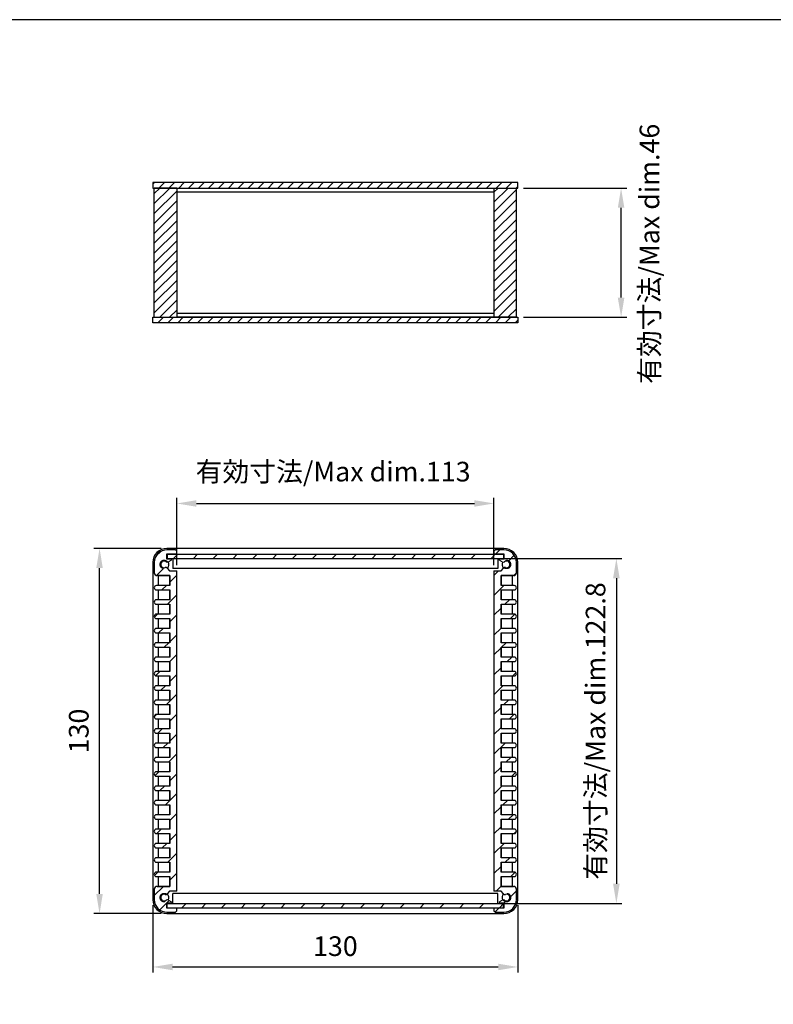
# Model space of a CAD drawing. Units: millimetres. Extents: x 0 to 1622, y 0 to 560.
# Drawn here: x 1085 to 1354, y 209 to 560 of the extents above; entities that cross this region are included whole.
import ezdxf

# ---------------------------------------------------------------- set-up
doc = ezdxf.new("R2010")
doc.units = ezdxf.units.MM
doc.header["$LTSCALE"] = 2
doc.linetypes.add('AM_ISO02W050x2', pattern=[3.75, 3, -0.75])
for name, color, linetype, lineweight in [('AM_5', 3, 'Continuous', 25), ('AM_8', 1, 'Continuous', 25), ('上下ﾊﾟﾈﾙ', 2, 'Continuous', 25), ('前後ﾊﾟﾈﾙ', 5, 'Continuous', 25), ('ﾋｰﾄｼﾝｸ側板', 7, 'Continuous', 25), ('ﾋｰﾄｼﾝｸ側板2', 7, 'AM_ISO02W050x2', 13)]:
    doc.layers.add(name, color=color, linetype=linetype, lineweight=lineweight)
doc.styles.get("Standard").update_dxf_attribs({"font": 'isocp.shx', "bigfont": 'extfont.shx'})
doc.dimstyles.new('AM_GB$0', dxfattribs={"dimscale": 2, "dimtxt": 3.5, "dimasz": 3.5, "dimexe": 1, "dimexo": 1, "dimgap": 1.5, "dimtad": 1, "dimdsep": 46, "dimtxsty": 'Standard', "dimcen": 0, "dimclrd": 256, "dimclre": 256, "dimclrt": 2, "dimadec": 0, "dimazin": 2, "dimtp": 0.1, "dimtm": 0.1, "dimtfac": 0.71, "dimtdec": 3, "dimtmove": 0, "dimatfit": 3, "dimfxl": 0, "dimlwd": -1, "dimlwe": -1, "dimarcsym": 0})
pattern_1 = [(45, (14.665, 41.985), (-3.535534, 3.535534), [])]

# ---------------------------------------------------------------- blocks, each defined once
blk = doc.blocks.new('TK-A3')
blk.add_lwpolyline([(0, 0), (403, 0), (403, 280), (0, 280)], close=True)
blk = doc.blocks.new('*D19')
at = {"layer": 'AM_5', "linetype": 'ByBlock', "transparency": 16777216}
for p, q in [((1141.06, 365.79), (1141.06, 389.79)), ((1254.06, 365.79), (1254.06, 389.79)), ((1148.06, 387.79), (1247.06, 387.79))]:
    blk.add_line(p, q, dxfattribs=at)
at = {"layer": 'AM_5', "transparency": 16777216}
for points in [[(1148.06, 388.95), (1148.06, 386.62), (1141.06, 387.79)], [(1247.06, 388.95), (1247.06, 386.62), (1254.06, 387.79)]]:
    blk.add_solid(points, dxfattribs=at)
at = {"layer": 'Defpoints', "color": 0, "transparency": 16777216}
for p in [(1254.06, 387.79), (1141.06, 363.79), (1254.06, 363.79)]:
    blk.add_point(p, dxfattribs=at)
at = {"layer": 'AM_5', "color": 2, "transparency": 16777216, "insert": (1196.75, 398.21), "char_height": 7, "attachment_point": 5}
blk.add_mtext('有効寸法/Max dim.113', dxfattribs=at)
blk = doc.blocks.new('*D20')
at = {"layer": 'AM_5', "linetype": 'ByBlock', "transparency": 16777216}
for p, q in [((1257.77, 368.19), (1299.64, 368.19)), ((1297.64, 361.19), (1297.64, 252.39)), ((1257.77, 245.39), (1299.64, 245.39))]:
    blk.add_line(p, q, dxfattribs=at)
at = {"layer": 'AM_5', "transparency": 16777216}
for points in [[(1296.47, 361.19), (1298.81, 361.19), (1297.64, 368.19)], [(1296.47, 252.39), (1298.81, 252.39), (1297.64, 245.39)]]:
    blk.add_solid(points, dxfattribs=at)
at = {"layer": 'Defpoints', "color": 0, "transparency": 16777216}
for p in [(1255.77, 368.19), (1255.77, 245.39), (1297.64, 245.39)]:
    blk.add_point(p, dxfattribs=at)
at = {"layer": 'AM_5', "color": 2, "transparency": 16777216, "insert": (1291.14, 306.79), "char_height": 7, "attachment_point": 5, "rotation": 90}
blk.add_mtext('有効寸法/Max dim.122.8', dxfattribs=at)
blk = doc.blocks.new('*D21')
at = {"layer": 'AM_5', "linetype": 'ByBlock', "transparency": 16777216}
for p, q in [((1135.56, 371.79), (1111.56, 371.79)), ((1113.56, 248.79), (1113.56, 364.79)), ((1135.56, 241.79), (1111.56, 241.79))]:
    blk.add_line(p, q, dxfattribs=at)
at = {"layer": 'AM_5', "transparency": 16777216}
for points in [[(1112.39, 364.79), (1114.72, 364.79), (1113.56, 371.79)], [(1112.39, 248.79), (1114.72, 248.79), (1113.56, 241.79)]]:
    blk.add_solid(points, dxfattribs=at)
at = {"layer": 'Defpoints', "color": 0, "transparency": 16777216}
for p in [(1113.56, 371.79), (1137.56, 371.79), (1137.56, 241.79)]:
    blk.add_point(p, dxfattribs=at)
at = {"layer": 'AM_5', "color": 2, "transparency": 16777216, "insert": (1107.06, 306.79), "char_height": 7, "attachment_point": 5, "rotation": 90}
blk.add_mtext('130', dxfattribs=at)
blk = doc.blocks.new('*D22')
at = {"layer": 'AM_5', "linetype": 'ByBlock', "transparency": 16777216}
for p, q in [((1132.56, 244.79), (1132.56, 220.79)), ((1262.56, 244.79), (1262.56, 220.79)), ((1139.56, 222.79), (1255.56, 222.79))]:
    blk.add_line(p, q, dxfattribs=at)
at = {"layer": 'AM_5', "transparency": 16777216}
for points in [[(1139.56, 223.95), (1139.56, 221.62), (1132.56, 222.79)], [(1255.56, 223.95), (1255.56, 221.62), (1262.56, 222.79)]]:
    blk.add_solid(points, dxfattribs=at)
at = {"layer": 'Defpoints', "color": 0, "transparency": 16777216}
for p in [(1132.56, 246.79), (1262.56, 246.79), (1262.56, 222.79)]:
    blk.add_point(p, dxfattribs=at)
at = {"layer": 'AM_5', "color": 2, "transparency": 16777216, "insert": (1197.56, 229.29), "char_height": 7, "attachment_point": 5}
blk.add_mtext('130', dxfattribs=at)
blk = doc.blocks.new('*D25')
at = {"layer": 'AM_5', "linetype": 'ByBlock', "transparency": 16777216}
for p, q in [((1264.56, 500.05), (1301.33, 500.05)), ((1299.33, 461.05), (1299.33, 493.05)), ((1264.56, 454.05), (1301.33, 454.05))]:
    blk.add_line(p, q, dxfattribs=at)
at = {"layer": 'AM_5', "transparency": 16777216}
for points in [[(1298.16, 493.05), (1300.5, 493.05), (1299.33, 500.05)], [(1298.16, 461.05), (1300.5, 461.05), (1299.33, 454.05)]]:
    blk.add_solid(points, dxfattribs=at)
at = {"layer": 'Defpoints', "color": 0, "transparency": 16777216}
for p in [(1262.56, 500.05), (1299.33, 500.05), (1262.56, 454.05)]:
    blk.add_point(p, dxfattribs=at)
at = {"layer": 'AM_5', "color": 2, "transparency": 16777216, "insert": (1310.34, 476.66), "char_height": 7, "attachment_point": 5, "rotation": 90}
blk.add_mtext('有効寸法/Max dim.46', dxfattribs=at)

msp = doc.modelspace()

# ---------------------------------------------------------------- hatches: boundary and pattern name
at = {"layer": 'AM_8'}
h = msp.add_hatch(dxfattribs=at)
h.set_pattern_fill('_U', color=256, scale=2.5, angle=45, style=0, pattern_type=0)
h.set_pattern_definition([(45, (1009.3594, 275.7355), (-1.767767, 1.767767), [])])
h.paths.add_polyline_path([(1132.558, 500.055), (1262.558, 500.055), (1262.558, 502.055), (1132.558, 502.055)])
h = msp.add_hatch(dxfattribs=at)
h.set_pattern_fill('_U', color=256, scale=2.5, angle=45, style=0, pattern_type=0)
h.set_pattern_definition([(45, (986.8013, 263.44), (-1.767767, 1.767767), [])])
h.paths.add_polyline_path([(1133.058, 500.055), (1133.058, 454.055), (1141.058, 454.055), (1141.058, 500.055)])
h = msp.add_hatch(dxfattribs=at)
h.set_pattern_fill('_U', color=256, scale=2.5, angle=45, style=0, pattern_type=0)
h.set_pattern_definition([(45, (1107.2587, 263.391), (-1.767767, 1.767767), [])])
h.paths.add_polyline_path([(1254.058, 500.055), (1254.058, 454.055), (1262.058, 454.055), (1262.058, 500.055)])
h = msp.add_hatch(dxfattribs=at)
h.set_pattern_fill('_U', color=256, scale=2.5, angle=45, style=0, pattern_type=0)
h.set_pattern_definition([(45, (1030.331, 234.9202), (-1.767767, 1.767767), [])])
h.paths.add_polyline_path([(1132.558, 452.055), (1262.558, 452.055), (1262.558, 454.055), (1132.558, 454.055)])
h = msp.add_hatch(dxfattribs=at)
h.set_pattern_fill('_U', color=256, scale=5, angle=45, style=0, pattern_type=0)
h.set_pattern_definition(pattern_1)
edge = h.paths.add_edge_path()
edge.add_line((1138.488, 363.788), (1137.693, 364.735))
edge.add_arc((1137.157, 364.285), 0.7, 40, 62.4479)
edge.add_arc((1136.558, 366.088), 1.5, 32.02644, 307.97356, ccw=False)
edge.add_arc((1137.737, 367.577), 0.7, 277.5521, 300)
edge.add_line((1138.087, 366.971), (1138.958, 367.473))
edge.add_arc((1138.858, 367.647), 0.2, 300, 360)
edge.add_line((1139.058, 367.647), (1139.058, 367.888))
edge.add_arc((1138.858, 367.888), 0.2, 360, 450)
edge.add_line((1138.858, 368.088), (1137.458, 368.088))
edge.add_line((1137.458, 368.088), (1137.458, 369.788))
edge.add_line((1137.458, 369.788), (1141.058, 369.788))
edge.add_line((1141.058, 369.788), (1141.058, 370.788))
edge.add_line((1141.058, 370.788), (1140.558, 371.288))
edge.add_line((1140.558, 371.288), (1137.558, 371.288))
edge.add_arc((1137.558, 366.788), 4.5, 90, 180)
edge.add_line((1133.058, 366.788), (1133.058, 363.088))
edge.add_arc((1134.058, 363.088), 1, 180, 270)
edge.add_line((1134.058, 362.088), (1134.558, 362.088))
edge.add_line((1134.558, 362.088), (1138.558, 362.088))
edge.add_line((1138.558, 362.088), (1138.558, 358.588))
edge.add_line((1138.558, 358.588), (1133.858, 358.588))
edge.add_arc((1133.858, 357.788), 0.8, 90, 270)
edge.add_line((1133.858, 356.988), (1134.558, 356.988))
edge.add_line((1134.558, 356.988), (1138.558, 356.988))
edge.add_line((1138.558, 356.988), (1138.558, 353.488))
edge.add_line((1138.558, 353.488), (1133.858, 353.488))
edge.add_arc((1133.858, 352.688), 0.8, 90, 270)
edge.add_line((1133.858, 351.888), (1138.558, 351.888))
edge.add_line((1138.558, 351.888), (1138.558, 348.388))
edge.add_line((1138.558, 348.388), (1133.858, 348.388))
edge.add_arc((1133.858, 347.588), 0.8, 90, 270)
edge.add_line((1133.858, 346.788), (1134.558, 346.788))
edge.add_line((1134.558, 346.788), (1138.558, 346.788))
edge.add_line((1138.558, 346.788), (1138.558, 343.288))
edge.add_line((1138.558, 343.288), (1133.858, 343.288))
edge.add_arc((1133.858, 342.488), 0.8, 90, 270)
edge.add_line((1133.858, 341.688), (1134.558, 341.688))
edge.add_line((1134.558, 341.688), (1138.558, 341.688))
edge.add_line((1138.558, 341.688), (1138.558, 338.188))
edge.add_line((1138.558, 338.188), (1133.858, 338.188))
edge.add_arc((1133.858, 337.388), 0.8, 90, 270)
edge.add_line((1133.858, 336.588), (1134.558, 336.588))
edge.add_line((1134.558, 336.588), (1138.558, 336.588))
edge.add_line((1138.558, 336.588), (1138.558, 333.088))
edge.add_line((1138.558, 333.088), (1133.858, 333.088))
edge.add_arc((1133.858, 332.288), 0.8, 90, 270)
edge.add_line((1133.858, 331.488), (1134.558, 331.488))
edge.add_line((1134.558, 331.488), (1138.558, 331.488))
edge.add_line((1138.558, 331.488), (1138.558, 327.988))
edge.add_line((1138.558, 327.988), (1133.858, 327.988))
edge.add_arc((1133.858, 327.188), 0.8, 90, 270)
edge.add_line((1133.858, 326.388), (1138.558, 326.388))
edge.add_line((1138.558, 326.388), (1138.558, 322.888))
edge.add_line((1138.558, 322.888), (1133.858, 322.888))
edge.add_arc((1133.858, 322.088), 0.8, 90, 270)
edge.add_line((1133.858, 321.288), (1134.558, 321.288))
edge.add_line((1134.558, 321.288), (1138.558, 321.288))
edge.add_line((1138.558, 321.288), (1138.558, 317.788))
edge.add_line((1138.558, 317.788), (1133.858, 317.788))
edge.add_arc((1133.858, 316.988), 0.8, 90, 270)
edge.add_line((1133.858, 316.188), (1134.558, 316.188))
edge.add_line((1134.558, 316.188), (1138.558, 316.188))
edge.add_line((1138.558, 316.188), (1138.558, 312.688))
edge.add_line((1138.558, 312.688), (1133.858, 312.688))
edge.add_arc((1133.858, 311.888), 0.8, 90, 270)
edge.add_line((1133.858, 311.088), (1134.558, 311.088))
edge.add_line((1134.558, 311.088), (1138.558, 311.088))
edge.add_line((1138.558, 311.088), (1138.558, 307.588))
edge.add_line((1138.558, 307.588), (1133.858, 307.588))
edge.add_arc((1133.858, 306.788), 0.8, 90, 270)
edge.add_line((1133.858, 305.988), (1134.558, 305.988))
edge.add_line((1134.558, 305.988), (1138.558, 305.988))
edge.add_line((1138.558, 305.988), (1138.558, 302.488))
edge.add_line((1138.558, 302.488), (1133.858, 302.488))
edge.add_arc((1133.858, 301.688), 0.8, 90, 270)
edge.add_line((1133.858, 300.888), (1138.558, 300.888))
edge.add_line((1138.558, 300.888), (1138.558, 297.388))
edge.add_line((1138.558, 297.388), (1133.858, 297.388))
edge.add_arc((1133.858, 296.588), 0.8, 90, 270)
edge.add_line((1133.858, 295.788), (1134.558, 295.788))
edge.add_line((1134.558, 295.788), (1138.558, 295.788))
edge.add_line((1138.558, 295.788), (1138.558, 292.288))
edge.add_line((1138.558, 292.288), (1133.858, 292.288))
edge.add_arc((1133.858, 291.488), 0.8, 90, 270)
edge.add_line((1133.858, 290.688), (1134.558, 290.688))
edge.add_line((1134.558, 290.688), (1138.558, 290.688))
edge.add_line((1138.558, 290.688), (1138.558, 287.188))
edge.add_line((1138.558, 287.188), (1133.858, 287.188))
edge.add_arc((1133.858, 286.388), 0.8, 90, 270)
edge.add_line((1133.858, 285.588), (1134.558, 285.588))
edge.add_line((1134.558, 285.588), (1138.558, 285.588))
edge.add_line((1138.558, 285.588), (1138.558, 282.088))
edge.add_line((1138.558, 282.088), (1133.858, 282.088))
edge.add_arc((1133.858, 281.288), 0.8, 90, 270)
edge.add_line((1133.858, 280.488), (1134.558, 280.488))
edge.add_line((1134.558, 280.488), (1138.558, 280.488))
edge.add_line((1138.558, 280.488), (1138.558, 276.988))
edge.add_line((1138.558, 276.988), (1133.858, 276.988))
edge.add_arc((1133.858, 276.188), 0.8, 90, 270)
edge.add_line((1133.858, 275.388), (1138.558, 275.388))
edge.add_line((1138.558, 275.388), (1138.558, 271.888))
edge.add_line((1138.558, 271.888), (1133.858, 271.888))
edge.add_arc((1133.858, 271.088), 0.8, 90, 270)
edge.add_line((1133.858, 270.288), (1134.558, 270.288))
edge.add_line((1134.558, 270.288), (1138.558, 270.288))
edge.add_line((1138.558, 270.288), (1138.558, 266.788))
edge.add_line((1138.558, 266.788), (1133.858, 266.788))
edge.add_arc((1133.858, 265.988), 0.8, 90, 270)
edge.add_line((1133.858, 265.188), (1134.558, 265.188))
edge.add_line((1134.558, 265.188), (1138.558, 265.188))
edge.add_line((1138.558, 265.188), (1138.558, 261.688))
edge.add_line((1138.558, 261.688), (1133.858, 261.688))
edge.add_arc((1133.858, 260.888), 0.8, 90, 270)
edge.add_line((1133.858, 260.088), (1134.558, 260.088))
edge.add_line((1134.558, 260.088), (1138.558, 260.088))
edge.add_line((1138.558, 260.088), (1138.558, 256.588))
edge.add_line((1138.558, 256.588), (1133.858, 256.588))
edge.add_arc((1133.858, 255.788), 0.8, 90, 270)
edge.add_line((1133.858, 254.988), (1134.558, 254.988))
edge.add_line((1134.558, 254.988), (1138.558, 254.988))
edge.add_line((1138.558, 254.988), (1138.558, 251.488))
edge.add_line((1138.558, 251.488), (1134.058, 251.488))
edge.add_arc((1134.058, 250.488), 1, 90, 180)
edge.add_line((1133.058, 250.488), (1133.058, 246.788))
edge.add_arc((1137.558, 246.788), 4.5, 180, 270)
edge.add_line((1137.558, 242.288), (1140.558, 242.288))
edge.add_line((1140.558, 242.288), (1141.058, 242.788))
edge.add_line((1141.058, 242.788), (1141.058, 243.788))
edge.add_line((1141.058, 243.788), (1137.458, 243.788))
edge.add_line((1137.458, 243.788), (1137.458, 245.488))
edge.add_line((1137.458, 245.488), (1138.858, 245.488))
edge.add_arc((1138.858, 245.688), 0.2, 270, 360)
edge.add_line((1139.058, 245.688), (1139.058, 245.929))
edge.add_arc((1138.858, 245.929), 0.2, 360, 420)
edge.add_line((1138.958, 246.102), (1138.087, 246.605))
edge.add_arc((1137.737, 245.998), 0.7, 60, 82.4479)
edge.add_arc((1136.558, 247.488), 1.5, 52.02644, 327.97356, ccw=False)
edge.add_arc((1137.157, 249.291), 0.7, 297.5521, 320)
edge.add_line((1137.693, 248.841), (1138.488, 249.788))
edge.add_line((1138.488, 249.788), (1141.058, 249.788))
edge.add_line((1141.058, 249.788), (1141.058, 363.788))
edge.add_line((1141.058, 363.788), (1138.488, 363.788))
h = msp.add_hatch(dxfattribs=at)
h.set_pattern_fill('_U', color=256, scale=5, angle=45, style=0, pattern_type=0)
h.set_pattern_definition(pattern_1)
h.paths.add_polyline_path([(1137.658, 368.188), (1257.458, 368.188), (1257.458, 369.688), (1137.658, 369.688)])
h = msp.add_hatch(dxfattribs=at)
h.set_pattern_fill('_U', color=256, scale=5, angle=45, style=0, pattern_type=0)
h.set_pattern_definition(pattern_1)
edge = h.paths.add_edge_path()
edge.add_line((1256.558, 346.788), (1261.258, 346.788))
edge.add_arc((1261.258, 347.588), 0.8, 270, 450)
edge.add_line((1261.258, 348.388), (1256.558, 348.388))
edge.add_line((1256.558, 348.388), (1256.558, 351.888))
edge.add_line((1256.558, 351.888), (1261.258, 351.888))
edge.add_arc((1261.258, 352.688), 0.8, 270, 450)
edge.add_line((1261.258, 353.488), (1256.558, 353.488))
edge.add_line((1256.558, 353.488), (1256.558, 356.988))
edge.add_line((1256.558, 356.988), (1261.258, 356.988))
edge.add_arc((1261.258, 357.788), 0.8, 270, 450)
edge.add_line((1261.258, 358.588), (1256.558, 358.588))
edge.add_line((1256.558, 358.588), (1256.558, 362.088))
edge.add_line((1256.558, 362.088), (1261.058, 362.088))
edge.add_arc((1261.058, 363.088), 1, 270, 360)
edge.add_line((1262.058, 363.088), (1262.058, 366.788))
edge.add_arc((1257.558, 366.788), 4.5, 0, 90)
edge.add_line((1257.558, 371.288), (1254.558, 371.288))
edge.add_line((1254.558, 371.288), (1254.058, 370.788))
edge.add_line((1254.058, 370.788), (1254.058, 369.788))
edge.add_line((1254.058, 369.788), (1257.658, 369.788))
edge.add_line((1257.658, 369.788), (1257.658, 368.088))
edge.add_line((1257.658, 368.088), (1256.258, 368.088))
edge.add_arc((1256.258, 367.888), 0.2, 90, 180)
edge.add_line((1256.058, 367.888), (1256.058, 367.647))
edge.add_arc((1256.258, 367.647), 0.2, 180, 240)
edge.add_line((1256.158, 367.473), (1257.028, 366.971))
edge.add_arc((1257.378, 367.577), 0.7, 240, 262.4479)
edge.add_arc((1258.558, 366.088), 1.5, -127.97356, 147.97356, ccw=False)
edge.add_arc((1257.958, 364.285), 0.7, 117.5521, 140)
edge.add_line((1257.422, 364.735), (1256.628, 363.788))
edge.add_line((1256.628, 363.788), (1254.058, 363.788))
edge.add_line((1254.058, 363.788), (1254.058, 249.788))
edge.add_line((1254.058, 249.788), (1256.628, 249.788))
edge.add_line((1256.628, 249.788), (1257.422, 248.841))
edge.add_arc((1257.958, 249.291), 0.7, 220, 242.4479)
edge.add_arc((1258.558, 247.488), 1.5, -147.97356, 127.97356, ccw=False)
edge.add_arc((1257.378, 245.998), 0.7, 97.5521, 120)
edge.add_line((1257.028, 246.605), (1256.158, 246.102))
edge.add_arc((1256.258, 245.929), 0.2, 120, 180)
edge.add_line((1256.058, 245.929), (1256.058, 245.688))
edge.add_arc((1256.258, 245.688), 0.2, 180, 270)
edge.add_line((1256.258, 245.488), (1257.658, 245.488))
edge.add_line((1257.658, 245.488), (1257.658, 243.788))
edge.add_line((1257.658, 243.788), (1254.058, 243.788))
edge.add_line((1254.058, 243.788), (1254.058, 242.788))
edge.add_line((1254.058, 242.788), (1254.558, 242.288))
edge.add_line((1254.558, 242.288), (1257.558, 242.288))
edge.add_arc((1257.558, 246.788), 4.5, 270, 360)
edge.add_line((1262.058, 246.788), (1262.058, 250.488))
edge.add_arc((1261.058, 250.488), 1, 0, 90)
edge.add_line((1261.058, 251.488), (1256.558, 251.488))
edge.add_line((1256.558, 251.488), (1256.558, 254.988))
edge.add_line((1256.558, 254.988), (1261.258, 254.988))
edge.add_arc((1261.258, 255.788), 0.8, 270, 450)
edge.add_line((1261.258, 256.588), (1256.558, 256.588))
edge.add_line((1256.558, 256.588), (1256.558, 260.088))
edge.add_line((1256.558, 260.088), (1260.558, 260.088))
edge.add_line((1260.558, 260.088), (1261.258, 260.088))
edge.add_arc((1261.258, 260.888), 0.8, 270, 450)
edge.add_line((1261.258, 261.688), (1256.558, 261.688))
edge.add_line((1256.558, 261.688), (1256.558, 265.188))
edge.add_line((1256.558, 265.188), (1260.558, 265.188))
edge.add_line((1260.558, 265.188), (1261.258, 265.188))
edge.add_arc((1261.258, 265.988), 0.8, 270, 450)
edge.add_line((1261.258, 266.788), (1256.558, 266.788))
edge.add_line((1256.558, 266.788), (1256.558, 270.288))
edge.add_line((1256.558, 270.288), (1261.258, 270.288))
edge.add_arc((1261.258, 271.088), 0.8, 270, 450)
edge.add_line((1261.258, 271.888), (1256.558, 271.888))
edge.add_line((1256.558, 271.888), (1256.558, 275.388))
edge.add_line((1256.558, 275.388), (1260.558, 275.388))
edge.add_line((1260.558, 275.388), (1261.258, 275.388))
edge.add_arc((1261.258, 276.188), 0.8, 270, 450)
edge.add_line((1261.258, 276.988), (1256.558, 276.988))
edge.add_line((1256.558, 276.988), (1256.558, 280.488))
edge.add_line((1256.558, 280.488), (1261.258, 280.488))
edge.add_arc((1261.258, 281.288), 0.8, 270, 450)
edge.add_line((1261.258, 282.088), (1256.558, 282.088))
edge.add_line((1256.558, 282.088), (1256.558, 285.588))
edge.add_line((1256.558, 285.588), (1260.558, 285.588))
edge.add_line((1260.558, 285.588), (1261.258, 285.588))
edge.add_arc((1261.258, 286.388), 0.8, 270, 450)
edge.add_line((1261.258, 287.188), (1256.558, 287.188))
edge.add_line((1256.558, 287.188), (1256.558, 290.688))
edge.add_line((1256.558, 290.688), (1260.558, 290.688))
edge.add_line((1260.558, 290.688), (1261.258, 290.688))
edge.add_arc((1261.258, 291.488), 0.8, 270, 450)
edge.add_line((1261.258, 292.288), (1256.558, 292.288))
edge.add_line((1256.558, 292.288), (1256.558, 295.788))
edge.add_line((1256.558, 295.788), (1261.258, 295.788))
edge.add_arc((1261.258, 296.588), 0.8, 270, 450)
edge.add_line((1261.258, 297.388), (1256.558, 297.388))
edge.add_line((1256.558, 297.388), (1256.558, 300.888))
edge.add_line((1256.558, 300.888), (1260.558, 300.888))
edge.add_line((1260.558, 300.888), (1261.258, 300.888))
edge.add_arc((1261.258, 301.688), 0.8, 270, 450)
edge.add_line((1261.258, 302.488), (1256.558, 302.488))
edge.add_line((1256.558, 302.488), (1256.558, 305.988))
edge.add_line((1256.558, 305.988), (1261.258, 305.988))
edge.add_arc((1261.258, 306.788), 0.8, 270, 450)
edge.add_line((1261.258, 307.588), (1256.558, 307.588))
edge.add_line((1256.558, 307.588), (1256.558, 311.088))
edge.add_line((1256.558, 311.088), (1260.558, 311.088))
edge.add_line((1260.558, 311.088), (1261.258, 311.088))
edge.add_arc((1261.258, 311.888), 0.8, 270, 450)
edge.add_line((1261.258, 312.688), (1256.558, 312.688))
edge.add_line((1256.558, 312.688), (1256.558, 316.188))
edge.add_line((1256.558, 316.188), (1260.558, 316.188))
edge.add_line((1260.558, 316.188), (1261.258, 316.188))
edge.add_arc((1261.258, 316.988), 0.8, 270, 450)
edge.add_line((1261.258, 317.788), (1256.558, 317.788))
edge.add_line((1256.558, 317.788), (1256.558, 321.288))
edge.add_line((1256.558, 321.288), (1261.258, 321.288))
edge.add_arc((1261.258, 322.088), 0.8, 270, 450)
edge.add_line((1261.258, 322.888), (1256.558, 322.888))
edge.add_line((1256.558, 322.888), (1256.558, 326.388))
edge.add_line((1256.558, 326.388), (1260.558, 326.388))
edge.add_line((1260.558, 326.388), (1261.258, 326.388))
edge.add_arc((1261.258, 327.188), 0.8, 270, 450)
edge.add_line((1261.258, 327.988), (1256.558, 327.988))
edge.add_line((1256.558, 327.988), (1256.558, 331.488))
edge.add_line((1256.558, 331.488), (1261.258, 331.488))
edge.add_arc((1261.258, 332.288), 0.8, 270, 450)
edge.add_line((1261.258, 333.088), (1256.558, 333.088))
edge.add_line((1256.558, 333.088), (1256.558, 336.588))
edge.add_line((1256.558, 336.588), (1260.558, 336.588))
edge.add_line((1260.558, 336.588), (1261.258, 336.588))
edge.add_arc((1261.258, 337.388), 0.8, 270, 450)
edge.add_line((1261.258, 338.188), (1256.558, 338.188))
edge.add_line((1256.558, 338.188), (1256.558, 341.688))
edge.add_line((1256.558, 341.688), (1260.558, 341.688))
edge.add_line((1260.558, 341.688), (1261.258, 341.688))
edge.add_arc((1261.258, 342.488), 0.8, 270, 450)
edge.add_line((1261.258, 343.288), (1256.558, 343.288))
edge.add_line((1256.558, 343.288), (1256.558, 346.788))
h = msp.add_hatch(dxfattribs=at)
h.set_pattern_fill('_U', color=256, scale=5, angle=45, style=0, pattern_type=0)
h.set_pattern_definition(pattern_1)
h.paths.add_polyline_path([(1257.458, 245.388), (1137.658, 245.388), (1137.658, 243.888), (1257.458, 243.888)])

# ---------------------------------------------------------------- linework, layer by layer
at = {"layer": '上下ﾊﾟﾈﾙ'}
for p, q in [((1262.558, 502.055), (1132.558, 502.055)), ((1132.558, 502.055), (1132.558, 500.055)), ((1262.558, 500.055), (1262.558, 502.055)), ((1132.558, 500.055), (1262.558, 500.055)), ((1132.558, 452.055), (1132.558, 454.055)), ((1132.558, 454.055), (1262.558, 454.055)), ((1262.558, 454.055), (1262.558, 452.055)), ((1262.558, 452.055), (1132.558, 452.055)), ((1257.558, 371.788), (1137.558, 371.788)), ((1132.558, 366.788), (1132.558, 246.788)), ((1262.558, 246.788), (1262.558, 366.788)), ((1134.558, 358.588), (1134.558, 362.088)), ((1134.558, 362.088), (1138.558, 362.088)), ((1138.558, 362.088), (1138.558, 358.588)), ((1256.558, 358.588), (1256.558, 362.088)), ((1256.558, 362.088), (1260.558, 362.088)), ((1260.558, 362.088), (1260.558, 358.588)), ((1138.558, 358.588), (1134.558, 358.588)), ((1260.558, 358.588), (1256.558, 358.588)), ((1134.558, 353.488), (1134.558, 356.988)), ((1134.558, 356.988), (1138.558, 356.988)), ((1138.558, 356.988), (1138.558, 353.488)), ((1256.558, 353.488), (1256.558, 356.988)), ((1256.558, 356.988), (1260.558, 356.988)), ((1260.558, 356.988), (1260.558, 353.488)), ((1138.558, 353.488), (1134.558, 353.488)), ((1134.558, 348.388), (1134.558, 351.888)), ((1134.558, 351.888), (1138.558, 351.888)), ((1138.558, 351.888), (1138.558, 348.388)), ((1260.558, 353.488), (1256.558, 353.488)), ((1256.558, 348.388), (1256.558, 351.888)), ((1256.558, 351.888), (1260.558, 351.888)), ((1260.558, 351.888), (1260.558, 348.388)), ((1138.558, 348.388), (1134.558, 348.388)), ((1260.558, 348.388), (1256.558, 348.388)), ((1134.558, 343.288), (1134.558, 346.788)), ((1134.558, 346.788), (1138.558, 346.788)), ((1138.558, 346.788), (1138.558, 343.288)), ((1256.558, 343.288), (1256.558, 346.788)), ((1256.558, 346.788), (1260.558, 346.788)), ((1260.558, 346.788), (1260.558, 343.288)), ((1138.558, 343.288), (1134.558, 343.288)), ((1134.558, 338.188), (1134.558, 341.688)), ((1134.558, 341.688), (1138.558, 341.688)), ((1138.558, 341.688), (1138.558, 338.188)), ((1260.558, 343.288), (1256.558, 343.288)), ((1256.558, 338.188), (1256.558, 341.688)), ((1256.558, 341.688), (1260.558, 341.688)), ((1260.558, 341.688), (1260.558, 338.188)), ((1138.558, 338.188), (1134.558, 338.188)), ((1134.558, 333.088), (1134.558, 336.588)), ((1134.558, 336.588), (1138.558, 336.588)), ((1138.558, 336.588), (1138.558, 333.088)), ((1260.558, 338.188), (1256.558, 338.188)), ((1256.558, 333.088), (1256.558, 336.588)), ((1256.558, 336.588), (1260.558, 336.588)), ((1260.558, 336.588), (1260.558, 333.088)), ((1138.558, 333.088), (1134.558, 333.088)), ((1260.558, 333.088), (1256.558, 333.088)), ((1134.558, 327.988), (1134.558, 331.488)), ((1134.558, 331.488), (1138.558, 331.488)), ((1138.558, 331.488), (1138.558, 327.988)), ((1256.558, 327.988), (1256.558, 331.488)), ((1256.558, 331.488), (1260.558, 331.488)), ((1260.558, 331.488), (1260.558, 327.988)), ((1138.558, 327.988), (1134.558, 327.988)), ((1134.558, 322.888), (1134.558, 326.388)), ((1134.558, 326.388), (1138.558, 326.388)), ((1138.558, 326.388), (1138.558, 322.888)), ((1260.558, 327.988), (1256.558, 327.988)), ((1256.558, 322.888), (1256.558, 326.388)), ((1256.558, 326.388), (1260.558, 326.388)), ((1260.558, 326.388), (1260.558, 322.888)), ((1138.558, 322.888), (1134.558, 322.888)), ((1260.558, 322.888), (1256.558, 322.888)), ((1134.558, 317.788), (1134.558, 321.288)), ((1134.558, 321.288), (1138.558, 321.288)), ((1138.558, 321.288), (1138.558, 317.788)), ((1256.558, 317.788), (1256.558, 321.288)), ((1256.558, 321.288), (1260.558, 321.288)), ((1260.558, 321.288), (1260.558, 317.788)), ((1138.558, 317.788), (1134.558, 317.788)), ((1134.558, 312.688), (1134.558, 316.188)), ((1134.558, 316.188), (1138.558, 316.188)), ((1138.558, 316.188), (1138.558, 312.688)), ((1260.558, 317.788), (1256.558, 317.788)), ((1256.558, 312.688), (1256.558, 316.188)), ((1256.558, 316.188), (1260.558, 316.188)), ((1260.558, 316.188), (1260.558, 312.688)), ((1138.558, 312.688), (1134.558, 312.688)), ((1260.558, 312.688), (1256.558, 312.688)), ((1134.558, 307.588), (1134.558, 311.088)), ((1134.558, 311.088), (1138.558, 311.088)), ((1138.558, 311.088), (1138.558, 307.588)), ((1256.558, 307.588), (1256.558, 311.088)), ((1256.558, 311.088), (1260.558, 311.088)), ((1260.558, 311.088), (1260.558, 307.588)), ((1138.558, 307.588), (1134.558, 307.588)), ((1134.558, 302.488), (1134.558, 305.988)), ((1134.558, 305.988), (1138.558, 305.988)), ((1138.558, 305.988), (1138.558, 302.488)), ((1260.558, 307.588), (1256.558, 307.588)), ((1256.558, 302.488), (1256.558, 305.988)), ((1256.558, 305.988), (1260.558, 305.988)), ((1260.558, 305.988), (1260.558, 302.488)), ((1138.558, 302.488), (1134.558, 302.488)), ((1260.558, 302.488), (1256.558, 302.488)), ((1134.558, 297.388), (1134.558, 300.888)), ((1134.558, 300.888), (1138.558, 300.888)), ((1138.558, 300.888), (1138.558, 297.388)), ((1256.558, 297.388), (1256.558, 300.888)), ((1256.558, 300.888), (1260.558, 300.888)), ((1260.558, 300.888), (1260.558, 297.388)), ((1138.558, 297.388), (1134.558, 297.388)), ((1134.558, 292.288), (1134.558, 295.788)), ((1134.558, 295.788), (1138.558, 295.788)), ((1138.558, 295.788), (1138.558, 292.288)), ((1260.558, 297.388), (1256.558, 297.388)), ((1256.558, 292.288), (1256.558, 295.788)), ((1256.558, 295.788), (1260.558, 295.788)), ((1260.558, 295.788), (1260.558, 292.288)), ((1138.558, 292.288), (1134.558, 292.288)), ((1260.558, 292.288), (1256.558, 292.288)), ((1134.558, 287.188), (1134.558, 290.688)), ((1134.558, 290.688), (1138.558, 290.688)), ((1138.558, 290.688), (1138.558, 287.188)), ((1256.558, 287.188), (1256.558, 290.688)), ((1256.558, 290.688), (1260.558, 290.688)), ((1260.558, 290.688), (1260.558, 287.188)), ((1138.558, 287.188), (1134.558, 287.188)), ((1134.558, 282.088), (1134.558, 285.588)), ((1134.558, 285.588), (1138.558, 285.588)), ((1138.558, 285.588), (1138.558, 282.088)), ((1260.558, 287.188), (1256.558, 287.188)), ((1256.558, 282.088), (1256.558, 285.588)), ((1256.558, 285.588), (1260.558, 285.588)), ((1260.558, 285.588), (1260.558, 282.088)), ((1138.558, 282.088), (1134.558, 282.088)), ((1134.558, 276.988), (1134.558, 280.488)), ((1134.558, 280.488), (1138.558, 280.488)), ((1138.558, 280.488), (1138.558, 276.988)), ((1260.558, 282.088), (1256.558, 282.088)), ((1256.558, 276.988), (1256.558, 280.488)), ((1256.558, 280.488), (1260.558, 280.488)), ((1260.558, 280.488), (1260.558, 276.988)), ((1138.558, 276.988), (1134.558, 276.988)), ((1260.558, 276.988), (1256.558, 276.988)), ((1134.558, 271.888), (1134.558, 275.388)), ((1134.558, 275.388), (1138.558, 275.388)), ((1138.558, 275.388), (1138.558, 271.888)), ((1256.558, 271.888), (1256.558, 275.388)), ((1256.558, 275.388), (1260.558, 275.388)), ((1260.558, 275.388), (1260.558, 271.888)), ((1138.558, 271.888), (1134.558, 271.888)), ((1134.558, 266.788), (1134.558, 270.288)), ((1134.558, 270.288), (1138.558, 270.288)), ((1138.558, 270.288), (1138.558, 266.788)), ((1260.558, 271.888), (1256.558, 271.888)), ((1256.558, 266.788), (1256.558, 270.288)), ((1256.558, 270.288), (1260.558, 270.288)), ((1260.558, 270.288), (1260.558, 266.788)), ((1138.558, 266.788), (1134.558, 266.788)), ((1260.558, 266.788), (1256.558, 266.788)), ((1134.558, 261.688), (1134.558, 265.188)), ((1134.558, 265.188), (1138.558, 265.188)), ((1138.558, 265.188), (1138.558, 261.688)), ((1256.558, 261.688), (1256.558, 265.188)), ((1256.558, 265.188), (1260.558, 265.188)), ((1260.558, 265.188), (1260.558, 261.688)), ((1138.558, 261.688), (1134.558, 261.688)), ((1134.558, 256.588), (1134.558, 260.088)), ((1134.558, 260.088), (1138.558, 260.088)), ((1138.558, 260.088), (1138.558, 256.588)), ((1260.558, 261.688), (1256.558, 261.688)), ((1256.558, 256.588), (1256.558, 260.088)), ((1256.558, 260.088), (1260.558, 260.088)), ((1260.558, 260.088), (1260.558, 256.588)), ((1138.558, 256.588), (1134.558, 256.588)), ((1260.558, 256.588), (1256.558, 256.588)), ((1134.558, 251.488), (1134.558, 254.988)), ((1134.558, 254.988), (1138.558, 254.988)), ((1138.558, 254.988), (1138.558, 251.488)), ((1256.558, 251.488), (1256.558, 254.988)), ((1256.558, 254.988), (1260.558, 254.988)), ((1260.558, 254.988), (1260.558, 251.488)), ((1138.558, 251.488), (1134.558, 251.488)), ((1260.558, 251.488), (1256.558, 251.488)), ((1137.558, 241.788), (1257.558, 241.788))]:
    msp.add_line(p, q, dxfattribs=at)
for centre, radius, start, end in [((1137.558, 366.788), 5, 90, 180), ((1257.558, 366.788), 5, 0, 90), ((1136.558, 366.088), 1.75, 309.99375, 30.00625), ((1258.558, 366.088), 1.65, 149.66169, 230.33831), ((1137.558, 246.788), 5, 180, 270), ((1136.558, 247.488), 1.65, 329.66169, 50.33831), ((1258.558, 247.488), 1.65, 129.66169, 210.33831), ((1257.558, 246.788), 5, 270, 0)]:
    msp.add_arc(centre, radius, start, end, dxfattribs=at)
at = {"layer": '前後ﾊﾟﾈﾙ'}
for p, q in [((1141.058, 500.055), (1254.058, 500.055)), ((1254.058, 498.555), (1141.058, 498.555)), ((1141.058, 455.555), (1254.058, 455.555)), ((1254.058, 454.055), (1141.058, 454.055)), ((1137.658, 369.688), (1257.458, 369.688)), ((1137.658, 369.688), (1137.658, 368.188)), ((1137.658, 368.188), (1257.458, 368.188)), ((1139.658, 368.188), (1139.658, 364.688)), ((1255.458, 368.188), (1255.458, 364.688)), ((1257.458, 369.688), (1257.458, 368.188)), ((1255.458, 364.688), (1139.658, 364.688)), ((1139.658, 245.388), (1139.658, 248.888)), ((1255.458, 248.888), (1139.658, 248.888)), ((1255.458, 245.388), (1255.458, 248.888)), ((1137.658, 243.888), (1137.658, 245.388)), ((1137.658, 245.388), (1257.458, 245.388)), ((1257.458, 243.888), (1257.458, 245.388)), ((1137.658, 243.888), (1257.458, 243.888))]:
    msp.add_line(p, q, dxfattribs=at)
at = {"layer": 'ﾋｰﾄｼﾝｸ側板'}
for p, q in [((1141.058, 500.055), (1133.058, 500.055)), ((1133.058, 454.055), (1133.058, 500.055)), ((1141.058, 500.055), (1141.058, 454.055)), ((1254.058, 500.055), (1254.058, 454.055)), ((1254.058, 500.055), (1262.058, 500.055)), ((1262.058, 454.055), (1262.058, 500.055)), ((1133.058, 454.055), (1141.058, 454.055)), ((1262.058, 454.055), (1254.058, 454.055)), ((1137.458, 369.788), (1137.458, 368.088)), ((1141.058, 369.788), (1137.458, 369.788)), ((1137.458, 368.088), (1138.858, 368.088)), ((1140.558, 371.288), (1137.558, 371.288)), ((1141.058, 370.788), (1140.558, 371.288)), ((1141.058, 369.788), (1141.058, 370.788)), ((1254.558, 371.288), (1254.058, 370.788)), ((1254.058, 370.788), (1254.058, 369.788)), ((1257.658, 369.788), (1254.058, 369.788)), ((1257.558, 371.288), (1254.558, 371.288)), ((1256.258, 368.088), (1257.658, 368.088)), ((1257.658, 368.088), (1257.658, 369.788)), ((1133.058, 366.788), (1133.058, 363.088)), ((1137.693, 364.735), (1138.488, 363.788)), ((1138.958, 367.473), (1138.087, 366.971)), ((1139.058, 367.888), (1139.058, 367.647)), ((1256.058, 367.647), (1256.058, 367.888)), ((1257.028, 366.971), (1256.158, 367.473)), ((1256.628, 363.788), (1257.422, 364.735)), ((1262.058, 363.088), (1262.058, 366.788)), ((1138.558, 362.088), (1134.058, 362.088)), ((1138.488, 363.788), (1141.058, 363.788)), ((1138.558, 358.588), (1138.558, 362.088)), ((1141.058, 249.788), (1141.058, 363.788)), ((1254.058, 363.788), (1256.628, 363.788)), ((1254.058, 363.788), (1254.058, 249.788)), ((1256.558, 362.088), (1256.558, 358.588)), ((1261.058, 362.088), (1256.558, 362.088)), ((1138.558, 358.588), (1133.858, 358.588)), ((1261.258, 358.588), (1256.558, 358.588)), ((1133.858, 356.988), (1138.558, 356.988)), ((1138.558, 353.488), (1138.558, 356.988)), ((1256.558, 356.988), (1256.558, 353.488)), ((1256.558, 356.988), (1261.258, 356.988)), ((1138.558, 353.488), (1133.858, 353.488)), ((1133.858, 351.888), (1138.558, 351.888)), ((1138.558, 348.388), (1138.558, 351.888)), ((1261.258, 353.488), (1256.558, 353.488)), ((1256.558, 351.888), (1256.558, 348.388)), ((1256.558, 351.888), (1261.258, 351.888)), ((1138.558, 348.388), (1133.858, 348.388)), ((1261.258, 348.388), (1256.558, 348.388)), ((1133.858, 346.788), (1138.558, 346.788)), ((1138.558, 343.288), (1138.558, 346.788)), ((1256.558, 346.788), (1256.558, 343.288)), ((1256.558, 346.788), (1261.258, 346.788)), ((1138.558, 343.288), (1133.858, 343.288)), ((1133.858, 341.688), (1138.558, 341.688)), ((1138.558, 338.188), (1138.558, 341.688)), ((1261.258, 343.288), (1256.558, 343.288)), ((1256.558, 341.688), (1256.558, 338.188)), ((1256.558, 341.688), (1261.258, 341.688)), ((1138.558, 338.188), (1133.858, 338.188)), ((1133.858, 336.588), (1138.558, 336.588)), ((1138.558, 333.088), (1138.558, 336.588)), ((1261.258, 338.188), (1256.558, 338.188)), ((1256.558, 336.588), (1256.558, 333.088)), ((1256.558, 336.588), (1261.258, 336.588)), ((1138.558, 333.088), (1133.858, 333.088)), ((1261.258, 333.088), (1256.558, 333.088)), ((1133.858, 331.488), (1138.558, 331.488)), ((1138.558, 327.988), (1138.558, 331.488)), ((1256.558, 331.488), (1256.558, 327.988)), ((1256.558, 331.488), (1261.258, 331.488)), ((1138.558, 327.988), (1133.858, 327.988)), ((1133.858, 326.388), (1138.558, 326.388)), ((1138.558, 322.888), (1138.558, 326.388)), ((1261.258, 327.988), (1256.558, 327.988)), ((1256.558, 326.388), (1256.558, 322.888)), ((1256.558, 326.388), (1261.258, 326.388)), ((1138.558, 322.888), (1133.858, 322.888)), ((1261.258, 322.888), (1256.558, 322.888)), ((1133.858, 321.288), (1138.558, 321.288)), ((1138.558, 317.788), (1138.558, 321.288)), ((1256.558, 321.288), (1256.558, 317.788)), ((1256.558, 321.288), (1261.258, 321.288)), ((1138.558, 317.788), (1133.858, 317.788)), ((1133.858, 316.188), (1138.558, 316.188)), ((1138.558, 312.688), (1138.558, 316.188)), ((1261.258, 317.788), (1256.558, 317.788)), ((1256.558, 316.188), (1256.558, 312.688)), ((1256.558, 316.188), (1261.258, 316.188)), ((1138.558, 312.688), (1133.858, 312.688)), ((1261.258, 312.688), (1256.558, 312.688)), ((1133.858, 311.088), (1138.558, 311.088)), ((1138.558, 307.588), (1138.558, 311.088)), ((1256.558, 311.088), (1256.558, 307.588)), ((1256.558, 311.088), (1261.258, 311.088)), ((1138.558, 307.588), (1133.858, 307.588)), ((1133.858, 305.988), (1138.558, 305.988)), ((1138.558, 302.488), (1138.558, 305.988)), ((1261.258, 307.588), (1256.558, 307.588)), ((1256.558, 305.988), (1256.558, 302.488)), ((1256.558, 305.988), (1261.258, 305.988)), ((1138.558, 302.488), (1133.858, 302.488)), ((1261.258, 302.488), (1256.558, 302.488)), ((1133.858, 300.888), (1138.558, 300.888)), ((1138.558, 297.388), (1138.558, 300.888)), ((1256.558, 300.888), (1256.558, 297.388)), ((1256.558, 300.888), (1261.258, 300.888)), ((1138.558, 297.388), (1133.858, 297.388)), ((1133.858, 295.788), (1138.558, 295.788)), ((1138.558, 292.288), (1138.558, 295.788)), ((1261.258, 297.388), (1256.558, 297.388)), ((1256.558, 295.788), (1256.558, 292.288)), ((1256.558, 295.788), (1261.258, 295.788)), ((1138.558, 292.288), (1133.858, 292.288)), ((1261.258, 292.288), (1256.558, 292.288)), ((1133.858, 290.688), (1138.558, 290.688)), ((1138.558, 287.188), (1138.558, 290.688)), ((1256.558, 290.688), (1256.558, 287.188)), ((1256.558, 290.688), (1261.258, 290.688)), ((1138.558, 287.188), (1133.858, 287.188)), ((1133.858, 285.588), (1138.558, 285.588)), ((1138.558, 282.088), (1138.558, 285.588)), ((1261.258, 287.188), (1256.558, 287.188)), ((1256.558, 285.588), (1256.558, 282.088)), ((1256.558, 285.588), (1261.258, 285.588)), ((1138.558, 282.088), (1133.858, 282.088)), ((1133.858, 280.488), (1138.558, 280.488)), ((1138.558, 276.988), (1138.558, 280.488)), ((1261.258, 282.088), (1256.558, 282.088)), ((1256.558, 280.488), (1256.558, 276.988)), ((1256.558, 280.488), (1261.258, 280.488)), ((1138.558, 276.988), (1133.858, 276.988)), ((1261.258, 276.988), (1256.558, 276.988)), ((1133.858, 275.388), (1138.558, 275.388)), ((1138.558, 271.888), (1138.558, 275.388)), ((1256.558, 275.388), (1256.558, 271.888)), ((1256.558, 275.388), (1261.258, 275.388)), ((1138.558, 271.888), (1133.858, 271.888)), ((1133.858, 270.288), (1138.558, 270.288)), ((1138.558, 266.788), (1138.558, 270.288)), ((1261.258, 271.888), (1256.558, 271.888)), ((1256.558, 270.288), (1256.558, 266.788)), ((1256.558, 270.288), (1261.258, 270.288)), ((1138.558, 266.788), (1133.858, 266.788)), ((1261.258, 266.788), (1256.558, 266.788)), ((1133.858, 265.188), (1138.558, 265.188)), ((1138.558, 261.688), (1138.558, 265.188)), ((1256.558, 265.188), (1256.558, 261.688)), ((1256.558, 265.188), (1261.258, 265.188)), ((1138.558, 261.688), (1133.858, 261.688)), ((1133.858, 260.088), (1138.558, 260.088)), ((1138.558, 256.588), (1138.558, 260.088)), ((1261.258, 261.688), (1256.558, 261.688)), ((1256.558, 260.088), (1256.558, 256.588)), ((1256.558, 260.088), (1261.258, 260.088)), ((1138.558, 256.588), (1133.858, 256.588)), ((1261.258, 256.588), (1256.558, 256.588)), ((1133.858, 254.988), (1138.558, 254.988)), ((1138.558, 251.488), (1138.558, 254.988)), ((1256.558, 254.988), (1256.558, 251.488)), ((1256.558, 254.988), (1261.258, 254.988)), ((1133.058, 250.488), (1133.058, 246.788)), ((1134.058, 251.488), (1138.558, 251.488)), ((1138.488, 249.788), (1137.693, 248.841)), ((1141.058, 249.788), (1138.488, 249.788)), ((1256.628, 249.788), (1254.058, 249.788)), ((1256.558, 251.488), (1261.058, 251.488)), ((1257.422, 248.841), (1256.628, 249.788)), ((1262.058, 246.788), (1262.058, 250.488)), ((1137.458, 245.488), (1137.458, 243.788)), ((1138.858, 245.488), (1137.458, 245.488)), ((1138.087, 246.605), (1138.958, 246.102)), ((1139.058, 245.929), (1139.058, 245.688)), ((1256.058, 245.688), (1256.058, 245.929)), ((1256.158, 246.102), (1257.028, 246.605)), ((1257.658, 245.488), (1256.258, 245.488)), ((1257.658, 243.788), (1257.658, 245.488)), ((1137.458, 243.788), (1141.058, 243.788)), ((1137.558, 242.288), (1140.558, 242.288)), ((1140.558, 242.288), (1141.058, 242.788)), ((1141.058, 242.788), (1141.058, 243.788)), ((1254.058, 243.788), (1257.658, 243.788)), ((1254.058, 243.788), (1254.058, 242.788)), ((1254.058, 242.788), (1254.558, 242.288)), ((1254.558, 242.288), (1257.558, 242.288))]:
    msp.add_line(p, q, dxfattribs=at)
for centre, radius, start, end in [((1137.558, 366.788), 4.5, 90, 180), ((1138.858, 367.888), 0.2, 0, 90), ((1256.258, 367.888), 0.2, 90, 180), ((1257.558, 366.788), 4.5, 0, 90), ((1136.558, 366.088), 1.2, 51.61827, 288.38173), ((1137.157, 364.285), 0.7, 40, 108.38173), ((1137.737, 367.577), 0.7, 231.61827, 300), ((1138.858, 367.647), 0.2, 300, 0), ((1256.258, 367.647), 0.2, 180, 240), ((1257.378, 367.577), 0.7, 240, 308.38173), ((1257.958, 364.285), 0.7, 71.61827, 140), ((1258.558, 366.088), 1.2, 251.61827, 128.38173), ((1134.058, 363.088), 1, 180, 270), ((1261.058, 363.088), 1, 270, 0), ((1133.858, 357.788), 0.8, 90, 270), ((1261.258, 357.788), 0.8, 270, 90), ((1133.858, 352.688), 0.8, 90, 270), ((1261.258, 352.688), 0.8, 270, 90), ((1133.858, 347.588), 0.8, 90, 270), ((1261.258, 347.588), 0.8, 270, 90), ((1133.858, 342.488), 0.8, 90, 270), ((1261.258, 342.488), 0.8, 270, 90), ((1133.858, 337.388), 0.8, 90, 270), ((1261.258, 337.388), 0.8, 270, 90), ((1133.858, 332.288), 0.8, 90, 270), ((1261.258, 332.288), 0.8, 270, 90), ((1133.858, 327.188), 0.8, 90, 270), ((1261.258, 327.188), 0.8, 270, 90), ((1133.858, 322.088), 0.8, 90, 270), ((1261.258, 322.088), 0.8, 270, 90), ((1133.858, 316.988), 0.8, 90, 270), ((1261.258, 316.988), 0.8, 270, 90), ((1133.858, 311.888), 0.8, 90, 270), ((1261.258, 311.888), 0.8, 270, 90), ((1133.858, 306.788), 0.8, 90, 270), ((1261.258, 306.788), 0.8, 270, 90), ((1133.858, 301.688), 0.8, 90, 270), ((1261.258, 301.688), 0.8, 270, 90), ((1133.858, 296.588), 0.8, 90, 270), ((1261.258, 296.588), 0.8, 270, 90), ((1133.858, 291.488), 0.8, 90, 270), ((1261.258, 291.488), 0.8, 270, 90), ((1133.858, 286.388), 0.8, 90, 270), ((1261.258, 286.388), 0.8, 270, 90), ((1133.858, 281.288), 0.8, 90, 270), ((1261.258, 281.288), 0.8, 270, 90), ((1133.858, 276.188), 0.8, 90, 270), ((1261.258, 276.188), 0.8, 270, 90), ((1133.858, 271.088), 0.8, 90, 270), ((1261.258, 271.088), 0.8, 270, 90), ((1133.858, 265.988), 0.8, 90, 270), ((1261.258, 265.988), 0.8, 270, 90), ((1133.858, 260.888), 0.8, 90, 270), ((1261.258, 260.888), 0.8, 270, 90), ((1133.858, 255.788), 0.8, 90, 270), ((1261.258, 255.788), 0.8, 270, 90), ((1134.058, 250.488), 1, 90, 180), ((1261.058, 250.488), 1, 0, 90), ((1137.558, 246.788), 4.5, 180, 270), ((1136.558, 247.488), 1.2, 71.61827, 308.38173), ((1137.157, 249.291), 0.7, 251.61827, 320), ((1137.737, 245.998), 0.7, 60, 128.38173), ((1138.858, 245.688), 0.2, 270, 0), ((1138.858, 245.929), 0.2, 0, 60), ((1256.258, 245.929), 0.2, 120, 180), ((1256.258, 245.688), 0.2, 180, 270), ((1257.378, 245.998), 0.7, 51.61827, 120), ((1257.958, 249.291), 0.7, 220, 288.38173), ((1257.558, 246.788), 4.5, 270, 0), ((1258.558, 247.488), 1.2, 231.61827, 108.38173)]:
    msp.add_arc(centre, radius, start, end, dxfattribs=at)
at = {"layer": 'ﾋｰﾄｼﾝｸ側板2'}
for centre, start, end in [((1136.558, 366.088), 32.02644, 307.97356), ((1258.558, 366.088), 232.02644, 147.97356), ((1136.558, 247.488), 52.02644, 327.97356), ((1258.558, 247.488), 212.02644, 127.97356)]:
    msp.add_arc(centre, 1.5, start, end, dxfattribs=at)

# ---------------------------------------------------------------- block references
at = {"lineweight": 0, "xscale": 2, "yscale": 2, "zscale": 2}
msp.add_blockref('TK-A3', (816, 0), dxfattribs=at)

# ---------------------------------------------------------------- dimensions: what is measured, and where the dimension line sits
at = {"layer": 'AM_5'}
dim = msp.add_linear_dim(base=(1299.331, 500.055), p1=(1262.558, 454.055), p2=(1262.558, 500.055), angle=90, text='有効寸法/Max dim.<>', dimstyle='AM_GB$0', override={"dimtmove": 2}, dxfattribs=at)
dim.commit()
dim.dimension.update_dxf_attribs({"geometry": '*D25', "text_midpoint": (1310.345, 476.662), "dimtype": 160})
dim = msp.add_linear_dim(base=(1254.058, 387.788), p1=(1141.058, 363.788), p2=(1254.058, 363.788), text='有効寸法/Max dim.<>', dimstyle='AM_GB$0', override={"dimtmove": 2}, dxfattribs=at)
dim.commit()
dim.dimension.update_dxf_attribs({"geometry": '*D19', "text_midpoint": (1196.754, 398.208), "dimtype": 160})
dim = msp.add_linear_dim(base=(1113.558, 371.788), p1=(1137.558, 241.788), p2=(1137.558, 371.788), angle=90, dimstyle='AM_GB$0', dxfattribs=at)
dim.commit()
dim.dimension.update_dxf_attribs({"geometry": '*D21', "text_midpoint": (1107.058, 306.788)})
dim = msp.add_linear_dim(base=(1297.64, 245.388), p1=(1255.766, 368.188), p2=(1255.766, 245.388), angle=90, text='有効寸法/Max dim.<>', dimstyle='AM_GB$0', override={"dimpost": ''}, dxfattribs=at)
dim.commit()
dim.dimension.update_dxf_attribs({"geometry": '*D20', "text_midpoint": (1291.139, 306.788)})
dim = msp.add_linear_dim(base=(1262.558, 222.788), p1=(1132.558, 246.788), p2=(1262.558, 246.788), dimstyle='AM_GB$0', dxfattribs=at)
dim.commit()
dim.dimension.update_dxf_attribs({"geometry": '*D22', "text_midpoint": (1197.558, 229.288)})

doc.saveas('drawing.dxf')
